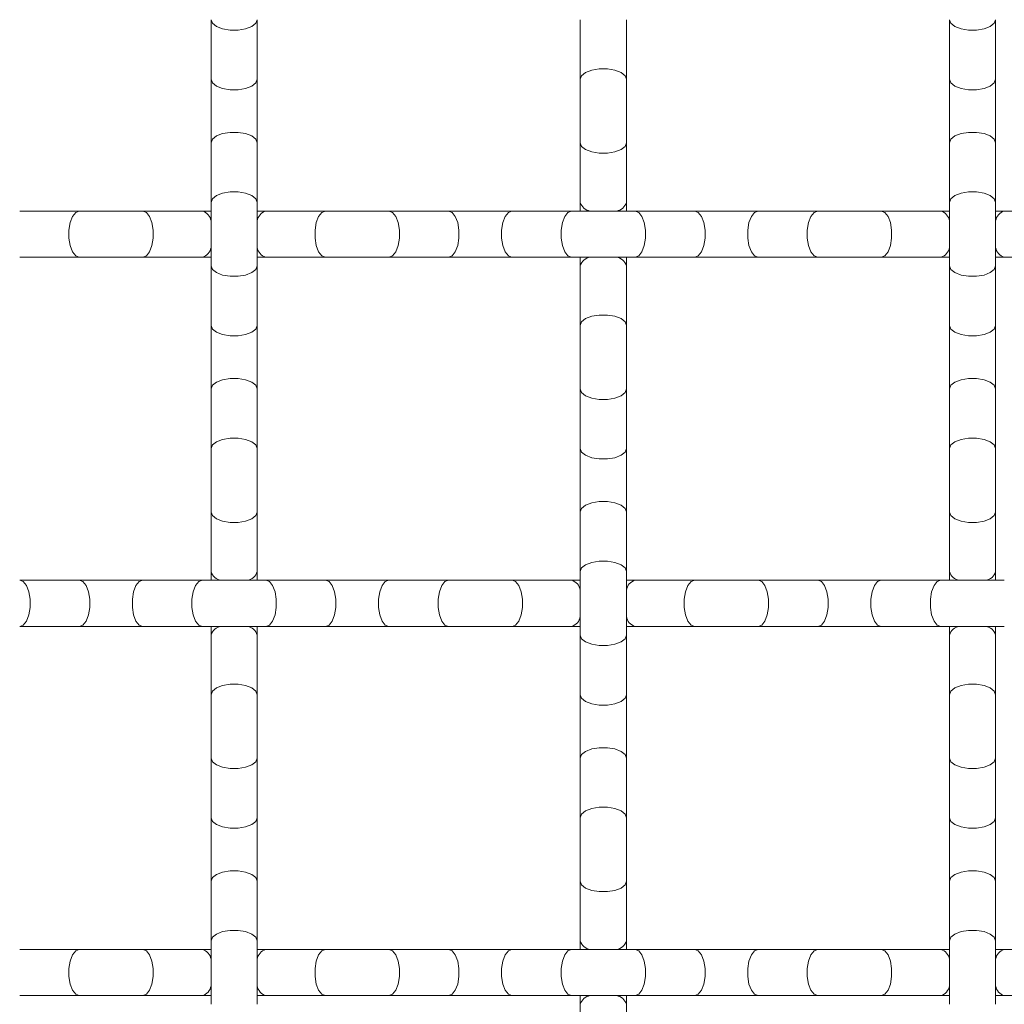
# Model space of a CAD drawing. Units: inches. Extents: x 0.2 to 16.8, y 0.2 to 10.8.
# Drawn here: x 15.3 to 15.6, y 9 to 9.3 of the extents above; entities that cross this region are included whole.
import ezdxf

# ---------------------------------------------------------------- set-up
doc = ezdxf.new("R2010")
doc.units = ezdxf.units.IN
doc.header["$MEASUREMENT"] = 0
doc.linetypes.add('SLD-Solid', pattern=[0])

msp = doc.modelspace()

# ---------------------------------------------------------------- linework, layer by layer
at = {"color": 7, "linetype": 'SLD-Solid', "lineweight": 0}
for p, q in [((15.37299162359617, 9.309891300352154), (15.37299162359617, 9.291957015956266)), ((15.38688051248506, 9.291957015956266), (15.38688051248506, 9.309891300352154)), ((15.48410273470728, 9.309891300370673), (15.48410273470728, 9.291957015974782)), ((15.49799162359617, 9.291957015974782), (15.49799162359617, 9.309891300370673)), ((15.59521384581839, 9.309891300352154), (15.59521384581839, 9.291957015956266)), ((15.60910273470728, 9.291957015956266), (15.60910273470728, 9.309891300352154)), ((15.37299162359617, 9.291957015956266), (15.37299162359617, 9.272854263315118)), ((15.38688051248506, 9.272854263315118), (15.38688051248506, 9.291957015956266)), ((15.48410273470728, 9.291957015974782), (15.48410273470728, 9.272854263317063)), ((15.49799162359617, 9.272854263317063), (15.49799162359617, 9.291957015974782)), ((15.59521384581839, 9.291957015956266), (15.59521384581839, 9.272854263315118)), ((15.60910273470728, 9.272854263315118), (15.60910273470728, 9.291957015956266)), ((15.37299162359617, 9.272854263315118), (15.37299162359617, 9.254919978919228)), ((15.38688051248506, 9.254919978919228), (15.38688051248506, 9.272854263315118)), ((15.48410273470728, 9.272854263315118), (15.48410273470728, 9.254919978919228)), ((15.49799162359617, 9.254919978919228), (15.49799162359617, 9.272854263315118)), ((15.59521384581839, 9.272854263315118), (15.59521384581839, 9.254919978919228)), ((15.60910273470728, 9.254919978919228), (15.60910273470728, 9.272854263315118)), ((15.37299162359617, 9.254919978919228), (15.37299162359617, 9.23581722627808)), ((15.38688051248506, 9.23581722627808), (15.38688051248506, 9.254919978919228)), ((15.48410273470728, 9.254919978919228), (15.48410273470728, 9.252313047320875)), ((15.49799162359617, 9.252313047320875), (15.49799162359617, 9.254919978919228)), ((15.59521384581839, 9.254919978919228), (15.59521384581839, 9.23581722627808)), ((15.60910273470728, 9.23581722627808), (15.60910273470728, 9.254919978919228)), ((15.33334765499782, 9.252313047320875), (15.31541337060193, 9.252313047320875)), ((15.35245040765554, 9.252313047320875), (15.33334765499782, 9.252313047320875)), ((15.37038469205337, 9.252313047320875), (15.35245040765748, 9.252313047320875)), ((15.37299162359617, 9.252313047320875), (15.37038469205337, 9.252313047320875)), ((15.38948744469452, 9.252313047320875), (15.38688051248506, 9.252313047320875)), ((15.40742172909041, 9.252313047320875), (15.38948744469452, 9.252313047320875)), ((15.42652448173156, 9.252313047320875), (15.40742172909041, 9.252313047320875)), ((15.44445876612745, 9.252313047320875), (15.42652448173156, 9.252313047320875)), ((15.4635615187686, 9.252313047320875), (15.44445876612745, 9.252313047320875)), ((15.48149580316448, 9.252313047320875), (15.4635615187686, 9.252313047320875)), ((15.50059855582221, 9.252313047320875), (15.48149580316448, 9.252313047320875)), ((15.51853284022004, 9.252313047320875), (15.50059855582415, 9.252313047320875)), ((15.53763559286119, 9.252313047320875), (15.51853284022004, 9.252313047320875)), ((15.55556987725708, 9.252313047320875), (15.53763559286119, 9.252313047320875)), ((15.57467262989823, 9.252313047320875), (15.55556987725708, 9.252313047320875)), ((15.59260691429411, 9.252313047320875), (15.57467262989823, 9.252313047320875)), ((15.59521384581839, 9.252313047320875), (15.59260691429411, 9.252313047320875)), ((15.61170966693526, 9.252313047320875), (15.60910273470728, 9.252313047320875)), ((15.62964395133115, 9.252313047320875), (15.61170966693526, 9.252313047320875)), ((15.31541337060193, 9.238424158431988), (15.33334765499782, 9.238424158431988)), ((15.33334765499782, 9.238424158431988), (15.35245040765554, 9.238424158431988)), ((15.35245040765748, 9.238424158431988), (15.37038469205337, 9.238424158431988)), ((15.37038469205337, 9.238424158431988), (15.37299162359617, 9.238424158431988)), ((15.37299162359617, 9.23581722627808), (15.37299162359617, 9.217882941882191)), ((15.38688051248506, 9.238424158431988), (15.38948744469452, 9.238424158431988)), ((15.38688051248506, 9.217882941882191), (15.38688051248506, 9.23581722627808)), ((15.38948744469452, 9.238424158431988), (15.40742172909041, 9.238424158431988)), ((15.40742172909041, 9.238424158431988), (15.42652448173156, 9.238424158431988)), ((15.42652448173156, 9.238424158431988), (15.44445876612745, 9.238424158431988)), ((15.44445876612745, 9.238424158431988), (15.4635615187686, 9.238424158431988)), ((15.4635615187686, 9.238424158431988), (15.48149580316448, 9.238424158431988)), ((15.48149580316448, 9.238424158431988), (15.50059855582221, 9.238424158431988)), ((15.48410273470728, 9.238424158431988), (15.48410273470728, 9.23581722627808)), ((15.48410273470728, 9.23581722627808), (15.48410273470728, 9.217882941882191)), ((15.49799162359617, 9.23581722627808), (15.49799162359617, 9.238424158431988)), ((15.49799162359617, 9.217882941882191), (15.49799162359617, 9.23581722627808)), ((15.50059855582415, 9.238424158431988), (15.51853284022004, 9.238424158431988)), ((15.51853284022004, 9.238424158431988), (15.53763559286119, 9.238424158431988)), ((15.53763559286119, 9.238424158431988), (15.55556987725708, 9.238424158431988)), ((15.55556987725708, 9.238424158431988), (15.57467262989823, 9.238424158431988)), ((15.57467262989823, 9.238424158431988), (15.59260691429411, 9.238424158431988)), ((15.59260691429411, 9.238424158431988), (15.59521384581839, 9.238424158431988)), ((15.59521384581839, 9.23581722627808), (15.59521384581839, 9.217882941882191)), ((15.60910273470728, 9.238424158431988), (15.61170966693526, 9.238424158431988)), ((15.60910273470728, 9.217882941882191), (15.60910273470728, 9.23581722627808)), ((15.61170966693526, 9.238424158431988), (15.62964395133115, 9.238424158431988)), ((15.37299162359617, 9.217882941882191), (15.37299162359617, 9.198780189241043)), ((15.38688051248506, 9.198780189241043), (15.38688051248506, 9.217882941882191)), ((15.48410273470728, 9.217882941882191), (15.48410273470728, 9.198780189241043)), ((15.49799162359617, 9.198780189241043), (15.49799162359617, 9.217882941882191)), ((15.59521384581839, 9.217882941882191), (15.59521384581839, 9.198780189241043)), ((15.60910273470728, 9.198780189241043), (15.60910273470728, 9.217882941882191)), ((15.37299162359617, 9.198780189241043), (15.37299162359617, 9.180845904845153)), ((15.38688051248506, 9.180845904845153), (15.38688051248506, 9.198780189241043)), ((15.48410273470728, 9.198780189241043), (15.48410273470728, 9.180845904845155)), ((15.49799162359617, 9.180845904845155), (15.49799162359617, 9.198780189241043)), ((15.59521384581839, 9.198780189241043), (15.59521384581839, 9.180845904845153)), ((15.60910273470728, 9.180845904845153), (15.60910273470728, 9.198780189241043)), ((15.37299162359617, 9.180845904845153), (15.37299162359617, 9.161743152187434)), ((15.38688051248506, 9.161743152187434), (15.38688051248506, 9.180845904845153)), ((15.48410273470728, 9.180845904845155), (15.48410273470728, 9.161743152204005)), ((15.49799162359617, 9.161743152204005), (15.49799162359617, 9.180845904845155)), ((15.59521384581839, 9.180845904845153), (15.59521384581839, 9.161743152187434)), ((15.60910273470728, 9.161743152187434), (15.60910273470728, 9.180845904845153)), ((15.37299162359617, 9.161743152185487), (15.37299162359617, 9.143808867789598)), ((15.38688051248506, 9.143808867789598), (15.38688051248506, 9.161743152185487)), ((15.48410273470728, 9.161743152204005), (15.48410273470728, 9.143808867808117)), ((15.49799162359617, 9.143808867808117), (15.49799162359617, 9.161743152204005)), ((15.59521384581839, 9.161743152185487), (15.59521384581839, 9.143808867789598)), ((15.60910273470728, 9.143808867789598), (15.60910273470728, 9.161743152185487)), ((15.37299162359617, 9.143808867789598), (15.37299162359617, 9.141201936209766)), ((15.38688051248506, 9.141201936209766), (15.38688051248506, 9.143808867789598)), ((15.48410273470728, 9.143808867808117), (15.48410273470728, 9.124706115150396)), ((15.49799162359617, 9.124706115150396), (15.49799162359617, 9.143808867808117)), ((15.59521384581839, 9.143808867789598), (15.59521384581839, 9.141201936209766)), ((15.60910273470728, 9.141201936209766), (15.60910273470728, 9.143808867789598)), ((15.33334765501634, 9.141201936209766), (15.31541337062045, 9.141201936209766)), ((15.35245040765748, 9.141201936209766), (15.33334765501634, 9.141201936209766)), ((15.37038469205337, 9.141201936209766), (15.35245040765748, 9.141201936209766)), ((15.38948744469452, 9.141201936209766), (15.37038469205337, 9.141201936209766)), ((15.40742172909041, 9.141201936209766), (15.38948744469452, 9.141201936209766)), ((15.42652448173156, 9.141201936209766), (15.40742172909041, 9.141201936209766)), ((15.44445876612745, 9.141201936209766), (15.42652448173156, 9.141201936209766)), ((15.46356151878517, 9.141201936209766), (15.44445876612745, 9.141201936209766)), ((15.481495803183, 9.141201936209766), (15.46356151878711, 9.141201936209766)), ((15.48410273470728, 9.141201936209766), (15.481495803183, 9.141201936209766)), ((15.50059855582415, 9.141201936209766), (15.49799162359617, 9.141201936209766)), ((15.51853284022004, 9.141201936209766), (15.50059855582415, 9.141201936209766)), ((15.53763559286119, 9.141201936209766), (15.51853284022004, 9.141201936209766)), ((15.55556987725708, 9.141201936209766), (15.53763559286119, 9.141201936209766)), ((15.57467262989823, 9.141201936209766), (15.55556987725708, 9.141201936209766)), ((15.59260691429412, 9.141201936209766), (15.57467262989823, 9.141201936209766)), ((15.61170966695184, 9.141201936209766), (15.59260691429412, 9.141201936209766)), ((15.31541337062045, 9.127313047320877), (15.33334765501634, 9.127313047320877)), ((15.33334765501634, 9.127313047320877), (15.35245040765748, 9.127313047320877)), ((15.35245040765748, 9.127313047320877), (15.37038469205337, 9.127313047320877)), ((15.37038469205337, 9.127313047320877), (15.38948744469452, 9.127313047320877)), ((15.37299162359617, 9.127313047320877), (15.37299162359617, 9.12470611514845)), ((15.38688051248506, 9.12470611514845), (15.38688051248506, 9.127313047320877)), ((15.38948744469452, 9.127313047320877), (15.40742172909041, 9.127313047320877)), ((15.40742172909041, 9.127313047320877), (15.42652448173156, 9.127313047320877)), ((15.42652448173156, 9.127313047320877), (15.44445876612745, 9.127313047320877)), ((15.44445876612745, 9.127313047320877), (15.46356151878517, 9.127313047320877)), ((15.46356151878711, 9.127313047320877), (15.481495803183, 9.127313047320877)), ((15.481495803183, 9.127313047320877), (15.48410273470728, 9.127313047320877)), ((15.49799162359617, 9.127313047320877), (15.50059855582415, 9.127313047320877)), ((15.50059855582415, 9.127313047320877), (15.51853284022004, 9.127313047320877)), ((15.51853284022004, 9.127313047320877), (15.53763559286119, 9.127313047320877)), ((15.53763559286119, 9.127313047320877), (15.55556987725708, 9.127313047320877)), ((15.55556987725708, 9.127313047320877), (15.57467262989823, 9.127313047320877)), ((15.57467262989823, 9.127313047320877), (15.59260691429412, 9.127313047320877)), ((15.59260691429412, 9.127313047320877), (15.61170966695184, 9.127313047320877)), ((15.59521384581839, 9.127313047320877), (15.59521384581839, 9.12470611514845)), ((15.60910273470728, 9.12470611514845), (15.60910273470728, 9.127313047320877)), ((15.37299162359617, 9.12470611514845), (15.37299162359617, 9.106771830752562)), ((15.38688051248506, 9.106771830752562), (15.38688051248506, 9.12470611514845)), ((15.48410273470728, 9.12470611514845), (15.48410273470728, 9.106771830752562)), ((15.49799162359617, 9.106771830752562), (15.49799162359617, 9.12470611514845)), ((15.59521384581839, 9.12470611514845), (15.59521384581839, 9.106771830752562)), ((15.60910273470728, 9.106771830752562), (15.60910273470728, 9.12470611514845)), ((15.37299162359617, 9.106771830752562), (15.37299162359617, 9.087669078111412)), ((15.38688051248506, 9.087669078111412), (15.38688051248506, 9.106771830752562)), ((15.48410273470728, 9.106771830752562), (15.48410273470728, 9.087669078111412)), ((15.49799162359617, 9.087669078111412), (15.49799162359617, 9.106771830752562)), ((15.59521384581839, 9.106771830752562), (15.59521384581839, 9.087669078111412)), ((15.60910273470728, 9.087669078111412), (15.60910273470728, 9.106771830752562)), ((15.37299162359617, 9.087669078111412), (15.37299162359617, 9.069734793715524)), ((15.38688051248506, 9.069734793715524), (15.38688051248506, 9.087669078111412)), ((15.48410273470728, 9.087669078111412), (15.48410273470728, 9.069734793715524)), ((15.49799162359617, 9.069734793715524), (15.49799162359617, 9.087669078111412)), ((15.59521384581839, 9.087669078111412), (15.59521384581839, 9.069734793715524)), ((15.60910273470728, 9.069734793715524), (15.60910273470728, 9.087669078111412)), ((15.37299162359617, 9.069734793715524), (15.37299162359617, 9.050632041074376)), ((15.38688051248506, 9.050632041074376), (15.38688051248506, 9.069734793715524)), ((15.48410273470728, 9.069734793715524), (15.48410273470728, 9.050632041074376)), ((15.49799162359617, 9.050632041074376), (15.49799162359617, 9.069734793715524)), ((15.59521384581839, 9.069734793715524), (15.59521384581839, 9.050632041074376)), ((15.60910273470728, 9.050632041074376), (15.60910273470728, 9.069734793715524)), ((15.37299162359617, 9.050632041074376), (15.37299162359617, 9.032697756678488)), ((15.38688051248506, 9.032697756678488), (15.38688051248506, 9.050632041074376)), ((15.48410273470728, 9.050632041074376), (15.48410273470728, 9.032697756678488)), ((15.49799162359617, 9.032697756678488), (15.49799162359617, 9.050632041074376)), ((15.59521384581839, 9.050632041074376), (15.59521384581839, 9.032697756678488)), ((15.60910273470728, 9.032697756678488), (15.60910273470728, 9.050632041074376)), ((15.37299162359617, 9.032697756678488), (15.37299162359617, 9.013595004020766)), ((15.38688051248506, 9.013595004020766), (15.38688051248506, 9.032697756678488)), ((15.48410273470728, 9.032697756678488), (15.48410273470728, 9.030090825098654)), ((15.49799162359617, 9.030090825098654), (15.49799162359617, 9.032697756678488)), ((15.59521384581839, 9.032697756678488), (15.59521384581839, 9.013595004020766)), ((15.60910273470728, 9.013595004020766), (15.60910273470728, 9.032697756678488)), ((15.33334765499782, 9.030090825098654), (15.31541337060193, 9.030090825098654)), ((15.35245040765554, 9.030090825098654), (15.33334765499782, 9.030090825098654)), ((15.37038469205337, 9.030090825098654), (15.35245040765748, 9.030090825098654)), ((15.37299162359617, 9.030090825098654), (15.37038469205337, 9.030090825098654)), ((15.38948744469452, 9.030090825098654), (15.38688051248506, 9.030090825098654)), ((15.40742172909041, 9.030090825098654), (15.38948744469452, 9.030090825098654)), ((15.42652448173156, 9.030090825098654), (15.40742172909041, 9.030090825098654)), ((15.44445876612745, 9.030090825098654), (15.42652448173156, 9.030090825098654)), ((15.4635615187686, 9.030090825098654), (15.44445876612745, 9.030090825098654)), ((15.48149580316448, 9.030090825098654), (15.4635615187686, 9.030090825098654)), ((15.50059855582221, 9.030090825098654), (15.48149580316448, 9.030090825098654)), ((15.51853284022004, 9.030090825098654), (15.50059855582415, 9.030090825098654)), ((15.53763559286119, 9.030090825098654), (15.51853284022004, 9.030090825098654)), ((15.55556987725708, 9.030090825098654), (15.53763559286119, 9.030090825098654)), ((15.57467262989823, 9.030090825098654), (15.55556987725708, 9.030090825098654)), ((15.59260691429411, 9.030090825098654), (15.57467262989823, 9.030090825098654)), ((15.59521384581839, 9.030090825098654), (15.59260691429411, 9.030090825098654)), ((15.61170966693526, 9.030090825098654), (15.60910273470728, 9.030090825098654)), ((15.62964395133115, 9.030090825098654), (15.61170966693526, 9.030090825098654)), ((15.31541337060193, 9.016201936209765), (15.33334765499782, 9.016201936209765)), ((15.33334765499782, 9.016201936209765), (15.35245040765554, 9.016201936209765)), ((15.35245040765748, 9.016201936209765), (15.37038469205337, 9.016201936209765)), ((15.37038469205337, 9.016201936209765), (15.37299162359617, 9.016201936209765)), ((15.38688051248506, 9.016201936209765), (15.38948744469452, 9.016201936209765)), ((15.38948744469452, 9.016201936209765), (15.40742172909041, 9.016201936209765)), ((15.40742172909041, 9.016201936209765), (15.42652448173156, 9.016201936209765)), ((15.42652448173156, 9.016201936209765), (15.44445876612745, 9.016201936209765)), ((15.44445876612745, 9.016201936209765), (15.4635615187686, 9.016201936209765)), ((15.4635615187686, 9.016201936209765), (15.48149580316448, 9.016201936209765)), ((15.48149580316448, 9.016201936209765), (15.50059855582221, 9.016201936209765)), ((15.48410273470728, 9.016201936209765), (15.48410273470728, 9.01359500403734)), ((15.48410273470728, 9.01359500403734), (15.48410273470728, 8.99566071964145)), ((15.49799162359617, 9.01359500403734), (15.49799162359617, 9.016201936209765)), ((15.49799162359617, 8.99566071964145), (15.49799162359617, 9.01359500403734)), ((15.50059855582415, 9.016201936209765), (15.51853284022004, 9.016201936209765)), ((15.51853284022004, 9.016201936209765), (15.53763559286119, 9.016201936209765)), ((15.53763559286119, 9.016201936209765), (15.55556987725708, 9.016201936209765)), ((15.55556987725708, 9.016201936209765), (15.57467262989823, 9.016201936209765)), ((15.57467262989823, 9.016201936209765), (15.59260691429411, 9.016201936209765)), ((15.59260691429411, 9.016201936209765), (15.59521384581839, 9.016201936209765)), ((15.60910273470728, 9.016201936209765), (15.61170966693526, 9.016201936209765)), ((15.61170966693526, 9.016201936209765), (15.62964395133115, 9.016201936209765))]:
    msp.add_line(p, q, dxfattribs=at)
at = {"color": 7, "linetype": 'SLD-Solid', "lineweight": 0, "flags": 128}
for points in [[(15.37299162359617, 9.309891300352154), (15.37341042484071, 9.308802379319447), (15.3746163149634, 9.307844798234047), (15.37646384581839, 9.307134055507246), (15.37873017791793, 9.306755877201342), (15.3811419581633, 9.306755877201342), (15.38340829026284, 9.307134055507246), (15.38525582111783, 9.307844798234047), (15.38646171124052, 9.308802379319447), (15.38688051248506, 9.309891300352154), (15.38688051248506, 9.309891300352154)], [(15.59521384581839, 9.309891300352154), (15.59563264706293, 9.308802379319447), (15.59683853718562, 9.307844798234047), (15.59868606804061, 9.307134055507246), (15.60095240014015, 9.306755877201342), (15.60336418038552, 9.306755877201342), (15.60563051248506, 9.307134055507246), (15.60747804334005, 9.307844798234047), (15.60868393346274, 9.308802379319447), (15.60910273470728, 9.309891300352154), (15.60910273470728, 9.309891300352154)], [(15.48410273470728, 9.291957015974782), (15.48452153595182, 9.29304593700749), (15.48572742607451, 9.29400351809289), (15.4875749569295, 9.29471426081969), (15.48984128902904, 9.295092439125597), (15.49225306927441, 9.295092439125597), (15.49451940137395, 9.29471426081969), (15.49636693222894, 9.29400351809289), (15.49757282235163, 9.29304593700749), (15.49799162359617, 9.291957015974782), (15.49799162359617, 9.291957015974782)], [(15.37299162359617, 9.291957015956266), (15.37341042484071, 9.290868094923558), (15.3746163149634, 9.289910513838159), (15.37646384581839, 9.289199771111358), (15.37873017791793, 9.288821592805451), (15.3811419581633, 9.288821592805451), (15.38340829026284, 9.289199771111358), (15.38525582111783, 9.289910513838159), (15.38646171124052, 9.290868094923558), (15.38688051248506, 9.291957015956266), (15.38688051248506, 9.291957015956266)], [(15.59521384581839, 9.291957015956266), (15.59563264706293, 9.290868094923558), (15.59683853718562, 9.289910513838159), (15.59868606804061, 9.289199771111358), (15.60095240014015, 9.288821592805451), (15.60336418038552, 9.288821592805451), (15.60563051248506, 9.289199771111358), (15.60747804334005, 9.289910513838159), (15.60868393346274, 9.290868094923558), (15.60910273470728, 9.291957015956266), (15.60910273470728, 9.291957015956266)], [(15.37299162359617, 9.272854263315118), (15.37341042484071, 9.273943184347823), (15.3746163149634, 9.274900765433223), (15.37646384581839, 9.275611508160024), (15.37873017791793, 9.275989686465929), (15.3811419581633, 9.275989686465929), (15.38340829026284, 9.275611508160024), (15.38525582111783, 9.274900765433223), (15.38646171124052, 9.273943184347823), (15.38688051248506, 9.272854263315118), (15.38688051248506, 9.272854263315118)], [(15.59521384581839, 9.272854263315118), (15.59563264706293, 9.273943184347823), (15.59683853718562, 9.274900765433223), (15.59868606804061, 9.275611508160024), (15.60095240014015, 9.275989686465929), (15.60336418038552, 9.275989686465929), (15.60563051248506, 9.275611508160024), (15.60747804334005, 9.274900765433223), (15.60868393346274, 9.273943184347823), (15.60910273470728, 9.272854263315118), (15.60910273470728, 9.272854263315118)], [(15.48410273470728, 9.272854263315118), (15.48452153595182, 9.27176534228241), (15.48572742607451, 9.27080776119701), (15.4875749569295, 9.270097018470208), (15.48984128902904, 9.269718840164304), (15.49225306927441, 9.269718840164304), (15.49451940137395, 9.270097018470208), (15.49636693222894, 9.27080776119701), (15.49757282235163, 9.27176534228241), (15.49799162359617, 9.272854263315118), (15.49799162359617, 9.272854263315118)], [(15.37299162359617, 9.254919978919228), (15.37341042484071, 9.256008899951935), (15.3746163149634, 9.256966481037335), (15.37646384581839, 9.257677223764135), (15.37873017791793, 9.25805540207004), (15.3811419581633, 9.25805540207004), (15.38340829026284, 9.257677223764135), (15.38525582111783, 9.256966481037335), (15.38646171124052, 9.256008899951935), (15.38688051248506, 9.254919978919228), (15.38688051248506, 9.254919978919228)], [(15.59521384581839, 9.254919978919228), (15.59563264706293, 9.256008899951935), (15.59683853718562, 9.256966481037335), (15.59868606804061, 9.257677223764135), (15.60095240014015, 9.25805540207004), (15.60336418038552, 9.25805540207004), (15.60563051248506, 9.257677223764135), (15.60747804334005, 9.256966481037335), (15.60868393346274, 9.256008899951935), (15.60910273470728, 9.254919978919228), (15.60910273470728, 9.254919978919228)], [(15.33334765499782, 9.238424158431988), (15.33225873396511, 9.23884295967653), (15.33130115287971, 9.240048849799216), (15.33059041015291, 9.24189638065421), (15.33021223184701, 9.244162712753745), (15.33021223184701, 9.246574492999118), (15.33059041015291, 9.248840825098654), (15.33130115287971, 9.250688355953647), (15.33225873396511, 9.251894246076333), (15.33334765499782, 9.252313047320875), (15.33334765499782, 9.252313047320875)], [(15.35245040765748, 9.238424158431988), (15.35353932869019, 9.23884295967653), (15.35449690977559, 9.240048849799216), (15.35520765250239, 9.24189638065421), (15.3555858308083, 9.244162712753745), (15.3555858308083, 9.246574492999118), (15.35520765250239, 9.248840825098654), (15.35449690977559, 9.250688355953647), (15.35353932869019, 9.251894246076333), (15.35245040765748, 9.252313047320875), (15.35245040765748, 9.252313047320875)], [(15.40742172909041, 9.238424158431988), (15.4063328080577, 9.23884295967653), (15.4053752269723, 9.240048849799216), (15.4046644842455, 9.24189638065421), (15.4042863059396, 9.244162712753745), (15.4042863059396, 9.246574492999118), (15.4046644842455, 9.248840825098654), (15.4053752269723, 9.250688355953647), (15.4063328080577, 9.251894246076333), (15.40742172909041, 9.252313047320875), (15.40742172909041, 9.252313047320875)], [(15.42652448173156, 9.238424158431988), (15.42761340276427, 9.23884295967653), (15.42857098384967, 9.240048849799216), (15.42928172657647, 9.24189638065421), (15.42965990488237, 9.244162712753745), (15.42965990488237, 9.246574492999118), (15.42928172657647, 9.248840825098654), (15.42857098384967, 9.250688355953647), (15.42761340276427, 9.251894246076333), (15.42652448173156, 9.252313047320875), (15.42652448173156, 9.252313047320875)], [(15.44445876612745, 9.238424158431988), (15.44554768716015, 9.23884295967653), (15.44650526824555, 9.240048849799216), (15.44721601097235, 9.24189638065421), (15.44759418927826, 9.244162712753745), (15.44759418927826, 9.246574492999118), (15.44721601097235, 9.248840825098654), (15.44650526824555, 9.250688355953647), (15.44554768716015, 9.251894246076333), (15.44445876612745, 9.252313047320875), (15.44445876612745, 9.252313047320875)], [(15.4635615187686, 9.238424158431988), (15.46247259773589, 9.23884295967653), (15.46151501665049, 9.240048849799216), (15.46080427392369, 9.24189638065421), (15.46042609561778, 9.244162712753745), (15.46042609561778, 9.246574492999118), (15.46080427392369, 9.248840825098654), (15.46151501665049, 9.250688355953647), (15.46247259773589, 9.251894246076333), (15.4635615187686, 9.252313047320875), (15.4635615187686, 9.252313047320875)], [(15.48149580316448, 9.238424158431988), (15.48040688213178, 9.23884295967653), (15.47944930104638, 9.240048849799216), (15.47873855831958, 9.24189638065421), (15.47836038001367, 9.244162712753745), (15.47836038001367, 9.246574492999118), (15.47873855831958, 9.248840825098654), (15.47944930104638, 9.250688355953647), (15.48040688213178, 9.251894246076333), (15.48149580316448, 9.252313047320875), (15.48149580316448, 9.252313047320875)], [(15.50059855582415, 9.238424158431988), (15.50168747685686, 9.23884295967653), (15.50264505794226, 9.240048849799216), (15.50335580066906, 9.24189638065421), (15.50373397897496, 9.244162712753745), (15.50373397897496, 9.246574492999118), (15.50335580066906, 9.248840825098654), (15.50264505794226, 9.250688355953647), (15.50168747685686, 9.251894246076333), (15.50059855582415, 9.252313047320875), (15.50059855582415, 9.252313047320875)], [(15.51853284022004, 9.238424158431988), (15.51962176125275, 9.23884295967653), (15.52057934233815, 9.240048849799216), (15.52129008506495, 9.24189638065421), (15.52166826337085, 9.244162712753745), (15.52166826337085, 9.246574492999118), (15.52129008506495, 9.248840825098654), (15.52057934233815, 9.250688355953647), (15.51962176125275, 9.251894246076333), (15.51853284022004, 9.252313047320875), (15.51853284022004, 9.252313047320875)], [(15.53763559286119, 9.238424158431988), (15.53654667182848, 9.23884295967653), (15.53558909074308, 9.240048849799216), (15.53487834801628, 9.24189638065421), (15.53450016971038, 9.244162712753745), (15.53450016971038, 9.246574492999118), (15.53487834801628, 9.248840825098654), (15.53558909074308, 9.250688355953647), (15.53654667182848, 9.251894246076333), (15.53763559286119, 9.252313047320875), (15.53763559286119, 9.252313047320875)], [(15.55556987725708, 9.238424158431988), (15.55448095622437, 9.23884295967653), (15.55352337513897, 9.240048849799216), (15.55281263241217, 9.24189638065421), (15.55243445410627, 9.244162712753745), (15.55243445410627, 9.246574492999118), (15.55281263241217, 9.248840825098654), (15.55352337513897, 9.250688355953647), (15.55448095622437, 9.251894246076333), (15.55556987725708, 9.252313047320875), (15.55556987725708, 9.252313047320875)], [(15.57467262989823, 9.238424158431988), (15.57576155093093, 9.23884295967653), (15.57671913201633, 9.240048849799216), (15.57742987474313, 9.24189638065421), (15.57780805304904, 9.244162712753745), (15.57780805304904, 9.246574492999118), (15.57742987474313, 9.248840825098654), (15.57671913201633, 9.250688355953647), (15.57576155093093, 9.251894246076333), (15.57467262989823, 9.252313047320875), (15.57467262989823, 9.252313047320875)], [(15.37299162359617, 9.23581722627808), (15.37341042484071, 9.234728305245374), (15.3746163149634, 9.233770724159974), (15.37646384581839, 9.233059981433174), (15.37873017791793, 9.232681803127267), (15.3811419581633, 9.232681803127267), (15.38340829026284, 9.233059981433174), (15.38525582111783, 9.233770724159974), (15.38646171124052, 9.234728305245374), (15.38688051248506, 9.23581722627808), (15.38688051248506, 9.23581722627808)], [(15.59521384581839, 9.23581722627808), (15.59563264706293, 9.234728305245374), (15.59683853718562, 9.233770724159974), (15.59868606804061, 9.233059981433174), (15.60095240014015, 9.232681803127267), (15.60336418038552, 9.232681803127267), (15.60563051248506, 9.233059981433174), (15.60747804334005, 9.233770724159974), (15.60868393346274, 9.234728305245374), (15.60910273470728, 9.23581722627808), (15.60910273470728, 9.23581722627808)], [(15.48410273470728, 9.217882941882191), (15.48452153595182, 9.218971862914898), (15.48572742607451, 9.219929444000298), (15.4875749569295, 9.220640186727099), (15.48984128902904, 9.221018365033004), (15.49225306927441, 9.221018365033004), (15.49451940137395, 9.220640186727099), (15.49636693222894, 9.219929444000298), (15.49757282235163, 9.218971862914898), (15.49799162359617, 9.217882941882191), (15.49799162359617, 9.217882941882191)], [(15.37299162359617, 9.217882941882191), (15.37341042484071, 9.216794020849484), (15.3746163149634, 9.215836439764086), (15.37646384581839, 9.215125697037283), (15.37873017791793, 9.214747518731379), (15.3811419581633, 9.214747518731379), (15.38340829026284, 9.215125697037283), (15.38525582111783, 9.215836439764086), (15.38646171124052, 9.216794020849484), (15.38688051248506, 9.217882941882191), (15.38688051248506, 9.217882941882191)], [(15.59521384581839, 9.217882941882191), (15.59563264706293, 9.216794020849484), (15.59683853718562, 9.215836439764086), (15.59868606804061, 9.215125697037283), (15.60095240014015, 9.214747518731379), (15.60336418038552, 9.214747518731379), (15.60563051248506, 9.215125697037283), (15.60747804334005, 9.215836439764086), (15.60868393346274, 9.216794020849484), (15.60910273470728, 9.217882941882191), (15.60910273470728, 9.217882941882191)], [(15.37299162359617, 9.198780189241043), (15.37341042484071, 9.199869110273749), (15.3746163149634, 9.200826691359149), (15.37646384581839, 9.20153743408595), (15.37873017791793, 9.201915612391854), (15.3811419581633, 9.201915612391854), (15.38340829026284, 9.20153743408595), (15.38525582111783, 9.200826691359149), (15.38646171124052, 9.199869110273749), (15.38688051248506, 9.198780189241043), (15.38688051248506, 9.198780189241043)], [(15.59521384581839, 9.198780189241043), (15.59563264706293, 9.199869110273749), (15.59683853718562, 9.200826691359149), (15.59868606804061, 9.20153743408595), (15.60095240014015, 9.201915612391854), (15.60336418038552, 9.201915612391854), (15.60563051248506, 9.20153743408595), (15.60747804334005, 9.200826691359149), (15.60868393346274, 9.199869110273749), (15.60910273470728, 9.198780189241043), (15.60910273470728, 9.198780189241043)], [(15.48410273470728, 9.198780189241043), (15.48452153595182, 9.197691268208336), (15.48572742607451, 9.196733687122938), (15.4875749569295, 9.196022944396136), (15.48984128902904, 9.195644766090231), (15.49225306927441, 9.195644766090231), (15.49451940137395, 9.196022944396136), (15.49636693222894, 9.196733687122938), (15.49757282235163, 9.197691268208336), (15.49799162359617, 9.198780189241043), (15.49799162359617, 9.198780189241043)], [(15.37299162359617, 9.180845904845153), (15.37341042484071, 9.18193482587786), (15.3746163149634, 9.182892406963258), (15.37646384581839, 9.183603149690061), (15.37873017791793, 9.183981327995966), (15.3811419581633, 9.183981327995966), (15.38340829026284, 9.183603149690061), (15.38525582111783, 9.182892406963258), (15.38646171124052, 9.18193482587786), (15.38688051248506, 9.180845904845153), (15.38688051248506, 9.180845904845153)], [(15.59521384581839, 9.180845904845153), (15.59563264706293, 9.18193482587786), (15.59683853718562, 9.182892406963258), (15.59868606804061, 9.183603149690061), (15.60095240014015, 9.183981327995966), (15.60336418038552, 9.183981327995966), (15.60563051248506, 9.183603149690061), (15.60747804334005, 9.182892406963258), (15.60868393346274, 9.18193482587786), (15.60910273470728, 9.180845904845153), (15.60910273470728, 9.180845904845153)], [(15.48410273470728, 9.180845904845155), (15.48452153595182, 9.179756983812448), (15.48572742607451, 9.178799402727048), (15.4875749569295, 9.178088660000247), (15.48984128902904, 9.17771048169434), (15.49225306927441, 9.17771048169434), (15.49451940137395, 9.178088660000247), (15.49636693222894, 9.178799402727048), (15.49757282235163, 9.179756983812448), (15.49799162359617, 9.180845904845155), (15.49799162359617, 9.180845904845155)], [(15.48410273470728, 9.161743152204005), (15.48452153595182, 9.162832073236713), (15.48572742607451, 9.163789654322112), (15.4875749569295, 9.164500397048913), (15.48984128902904, 9.164878575354818), (15.49225306927441, 9.164878575354818), (15.49451940137395, 9.164500397048913), (15.49636693222894, 9.163789654322112), (15.49757282235163, 9.162832073236713), (15.49799162359617, 9.161743152204005), (15.49799162359617, 9.161743152204005)], [(15.37299162359617, 9.161743152185487), (15.37341042484071, 9.16065423115278), (15.3746163149634, 9.159696650067382), (15.37646384581839, 9.158985907340579), (15.37873017791793, 9.158607729034674), (15.3811419581633, 9.158607729034674), (15.38340829026284, 9.158985907340579), (15.38525582111783, 9.159696650067382), (15.38646171124052, 9.16065423115278), (15.38688051248506, 9.161743152185487), (15.38688051248506, 9.161743152185487)], [(15.59521384581839, 9.161743152185487), (15.59563264706293, 9.16065423115278), (15.59683853718562, 9.159696650067382), (15.59868606804061, 9.158985907340579), (15.60095240014015, 9.158607729034674), (15.60336418038552, 9.158607729034674), (15.60563051248506, 9.158985907340579), (15.60747804334005, 9.159696650067382), (15.60868393346274, 9.16065423115278), (15.60910273470728, 9.161743152185487), (15.60910273470728, 9.161743152185487)], [(15.48410273470728, 9.143808867808117), (15.48452153595182, 9.144897788840824), (15.48572742607451, 9.145855369926222), (15.4875749569295, 9.146566112653025), (15.48984128902904, 9.14694429095893), (15.49225306927441, 9.14694429095893), (15.49451940137395, 9.146566112653025), (15.49636693222894, 9.145855369926222), (15.49757282235163, 9.144897788840824), (15.49799162359617, 9.143808867808117), (15.49799162359617, 9.143808867808117)], [(15.31541337062045, 9.127313047320877), (15.31650229165315, 9.12773184856542), (15.31745987273855, 9.128937738688105), (15.31817061546536, 9.130785269543098), (15.31854879377126, 9.133051601642634), (15.31854879377126, 9.135463381888007), (15.31817061546536, 9.137729713987543), (15.31745987273855, 9.139577244842537), (15.31650229165315, 9.140783134965224), (15.31541337062045, 9.141201936209766), (15.31541337062045, 9.141201936209766)], [(15.33334765501634, 9.127313047320877), (15.33443657604904, 9.12773184856542), (15.33539415713444, 9.128937738688105), (15.33610489986124, 9.130785269543098), (15.33648307816715, 9.133051601642634), (15.33648307816715, 9.135463381888007), (15.33610489986124, 9.137729713987543), (15.33539415713444, 9.139577244842537), (15.33443657604904, 9.140783134965224), (15.33334765501634, 9.141201936209766), (15.33334765501634, 9.141201936209766)], [(15.35245040765748, 9.127313047320877), (15.35136148662478, 9.12773184856542), (15.35040390553938, 9.128937738688105), (15.34969316281258, 9.130785269543098), (15.34931498450667, 9.133051601642634), (15.34931498450667, 9.135463381888007), (15.34969316281258, 9.137729713987543), (15.35040390553938, 9.139577244842537), (15.35136148662478, 9.140783134965224), (15.35245040765748, 9.141201936209766), (15.35245040765748, 9.141201936209766)], [(15.37038469205337, 9.127313047320877), (15.36929577102067, 9.12773184856542), (15.36833818993527, 9.128937738688105), (15.36762744720847, 9.130785269543098), (15.36724926890256, 9.133051601642634), (15.36724926890256, 9.135463381888007), (15.36762744720847, 9.137729713987543), (15.36833818993527, 9.139577244842537), (15.36929577102067, 9.140783134965224), (15.37038469205337, 9.141201936209766), (15.37038469205337, 9.141201936209766)], [(15.38948744469452, 9.127313047320877), (15.39057636572723, 9.12773184856542), (15.39153394681263, 9.128937738688105), (15.39224468953943, 9.130785269543098), (15.39262286784533, 9.133051601642634), (15.39262286784533, 9.135463381888007), (15.39224468953943, 9.137729713987543), (15.39153394681263, 9.139577244842537), (15.39057636572723, 9.140783134965224), (15.38948744469452, 9.141201936209766), (15.38948744469452, 9.141201936209766)], [(15.40742172909041, 9.127313047320877), (15.40851065012312, 9.12773184856542), (15.40946823120852, 9.128937738688105), (15.41017897393532, 9.130785269543098), (15.41055715224122, 9.133051601642634), (15.41055715224122, 9.135463381888007), (15.41017897393532, 9.137729713987543), (15.40946823120852, 9.139577244842537), (15.40851065012312, 9.140783134965224), (15.40742172909041, 9.141201936209766), (15.40742172909041, 9.141201936209766)], [(15.42652448173156, 9.127313047320877), (15.42543556069885, 9.12773184856542), (15.42447797961345, 9.128937738688105), (15.42376723688665, 9.130785269543098), (15.42338905858075, 9.133051601642634), (15.42338905858075, 9.135463381888007), (15.42376723688665, 9.137729713987543), (15.42447797961345, 9.139577244842537), (15.42543556069885, 9.140783134965224), (15.42652448173156, 9.141201936209766), (15.42652448173156, 9.141201936209766)], [(15.44445876612745, 9.127313047320877), (15.44336984509474, 9.12773184856542), (15.44241226400934, 9.128937738688105), (15.44170152128254, 9.130785269543098), (15.44132334297663, 9.133051601642634), (15.44132334297663, 9.135463381888007), (15.44170152128254, 9.137729713987543), (15.44241226400934, 9.139577244842537), (15.44336984509474, 9.140783134965224), (15.44445876612745, 9.141201936209766), (15.44445876612745, 9.141201936209766)], [(15.46356151878711, 9.127313047320877), (15.46465043981982, 9.12773184856542), (15.46560802090522, 9.128937738688105), (15.46631876363202, 9.130785269543098), (15.46669694193793, 9.133051601642634), (15.46669694193793, 9.135463381888007), (15.46631876363202, 9.137729713987543), (15.46560802090522, 9.139577244842537), (15.46465043981982, 9.140783134965224), (15.46356151878711, 9.141201936209766), (15.46356151878711, 9.141201936209766)], [(15.51853284022004, 9.127313047320877), (15.51744391918733, 9.12773184856542), (15.51648633810193, 9.128937738688105), (15.51577559537513, 9.130785269543098), (15.51539741706923, 9.133051601642634), (15.51539741706923, 9.135463381888007), (15.51577559537513, 9.137729713987543), (15.51648633810193, 9.139577244842537), (15.51744391918733, 9.140783134965224), (15.51853284022004, 9.141201936209766), (15.51853284022004, 9.141201936209766)], [(15.53763559286119, 9.127313047320877), (15.53872451389389, 9.12773184856542), (15.53968209497929, 9.128937738688105), (15.5403928377061, 9.130785269543098), (15.540771016012, 9.133051601642634), (15.540771016012, 9.135463381888007), (15.5403928377061, 9.137729713987543), (15.53968209497929, 9.139577244842537), (15.53872451389389, 9.140783134965224), (15.53763559286119, 9.141201936209766), (15.53763559286119, 9.141201936209766)], [(15.55556987725708, 9.127313047320877), (15.55665879828978, 9.12773184856542), (15.55761637937518, 9.128937738688105), (15.55832712210199, 9.130785269543098), (15.55870530040789, 9.133051601642634), (15.55870530040789, 9.135463381888007), (15.55832712210199, 9.137729713987543), (15.55761637937518, 9.139577244842537), (15.55665879828978, 9.140783134965224), (15.55556987725708, 9.141201936209766), (15.55556987725708, 9.141201936209766)], [(15.57467262989823, 9.127313047320877), (15.57358370886552, 9.12773184856542), (15.57262612778012, 9.128937738688105), (15.57191538505332, 9.130785269543098), (15.57153720674741, 9.133051601642634), (15.57153720674741, 9.135463381888007), (15.57191538505332, 9.137729713987543), (15.57262612778012, 9.139577244842537), (15.57358370886552, 9.140783134965224), (15.57467262989823, 9.141201936209766), (15.57467262989823, 9.141201936209766)], [(15.59260691429412, 9.127313047320877), (15.59151799326141, 9.12773184856542), (15.59056041217601, 9.128937738688105), (15.58984966944921, 9.130785269543098), (15.5894714911433, 9.133051601642634), (15.5894714911433, 9.135463381888007), (15.58984966944921, 9.137729713987543), (15.59056041217601, 9.139577244842537), (15.59151799326141, 9.140783134965224), (15.59260691429412, 9.141201936209766), (15.59260691429412, 9.141201936209766)], [(15.48410273470728, 9.12470611514845), (15.48452153595182, 9.123617194115743), (15.48572742607451, 9.122659613030343), (15.4875749569295, 9.121948870303543), (15.48984128902904, 9.121570691997636), (15.49225306927441, 9.121570691997636), (15.49451940137395, 9.121948870303543), (15.49636693222894, 9.122659613030343), (15.49757282235163, 9.123617194115743), (15.49799162359617, 9.12470611514845), (15.49799162359617, 9.12470611514845)], [(15.37299162359617, 9.106771830752562), (15.37341042484071, 9.10786075178527), (15.3746163149634, 9.108818332870667), (15.37646384581839, 9.109529075597468), (15.37873017791793, 9.109907253903375), (15.3811419581633, 9.109907253903375), (15.38340829026284, 9.109529075597468), (15.38525582111783, 9.108818332870667), (15.38646171124052, 9.10786075178527), (15.38688051248506, 9.106771830752562), (15.38688051248506, 9.106771830752562)], [(15.59521384581839, 9.106771830752562), (15.59563264706293, 9.10786075178527), (15.59683853718562, 9.108818332870667), (15.59868606804061, 9.109529075597468), (15.60095240014015, 9.109907253903375), (15.60336418038552, 9.109907253903375), (15.60563051248506, 9.109529075597468), (15.60747804334005, 9.108818332870667), (15.60868393346274, 9.10786075178527), (15.60910273470728, 9.106771830752562), (15.60910273470728, 9.106771830752562)], [(15.48410273470728, 9.106771830752562), (15.48452153595182, 9.105682909719855), (15.48572742607451, 9.104725328634455), (15.4875749569295, 9.104014585907654), (15.48984128902904, 9.103636407601748), (15.49225306927441, 9.103636407601748), (15.49451940137395, 9.104014585907654), (15.49636693222894, 9.104725328634455), (15.49757282235163, 9.105682909719855), (15.49799162359617, 9.106771830752562), (15.49799162359617, 9.106771830752562)], [(15.48410273470728, 9.087669078111412), (15.48452153595182, 9.08875799914412), (15.48572742607451, 9.08971558022952), (15.4875749569295, 9.09042632295632), (15.48984128902904, 9.090804501262227), (15.49225306927441, 9.090804501262227), (15.49451940137395, 9.09042632295632), (15.49636693222894, 9.08971558022952), (15.49757282235163, 9.08875799914412), (15.49799162359617, 9.087669078111412), (15.49799162359617, 9.087669078111412)], [(15.37299162359617, 9.087669078111412), (15.37341042484071, 9.086580157078707), (15.3746163149634, 9.085622575993307), (15.37646384581839, 9.084911833266506), (15.37873017791793, 9.0845336549606), (15.3811419581633, 9.0845336549606), (15.38340829026284, 9.084911833266506), (15.38525582111783, 9.085622575993307), (15.38646171124052, 9.086580157078707), (15.38688051248506, 9.087669078111412), (15.38688051248506, 9.087669078111412)], [(15.59521384581839, 9.087669078111412), (15.59563264706293, 9.086580157078707), (15.59683853718562, 9.085622575993307), (15.59868606804061, 9.084911833266506), (15.60095240014015, 9.0845336549606), (15.60336418038552, 9.0845336549606), (15.60563051248506, 9.084911833266506), (15.60747804334005, 9.085622575993307), (15.60868393346274, 9.086580157078707), (15.60910273470728, 9.087669078111412), (15.60910273470728, 9.087669078111412)], [(15.48410273470728, 9.069734793715524), (15.48452153595182, 9.070823714748231), (15.48572742607451, 9.071781295833631), (15.4875749569295, 9.072492038560432), (15.48984128902904, 9.072870216866338), (15.49225306927441, 9.072870216866338), (15.49451940137395, 9.072492038560432), (15.49636693222894, 9.071781295833631), (15.49757282235163, 9.070823714748231), (15.49799162359617, 9.069734793715524), (15.49799162359617, 9.069734793715524)], [(15.37299162359617, 9.069734793715524), (15.37341042484071, 9.068645872682817), (15.3746163149634, 9.067688291597419), (15.37646384581839, 9.066977548870616), (15.37873017791793, 9.066599370564711), (15.3811419581633, 9.066599370564711), (15.38340829026284, 9.066977548870616), (15.38525582111783, 9.067688291597419), (15.38646171124052, 9.068645872682817), (15.38688051248506, 9.069734793715524), (15.38688051248506, 9.069734793715524)], [(15.59521384581839, 9.069734793715524), (15.59563264706293, 9.068645872682817), (15.59683853718562, 9.067688291597419), (15.59868606804061, 9.066977548870616), (15.60095240014015, 9.066599370564711), (15.60336418038552, 9.066599370564711), (15.60563051248506, 9.066977548870616), (15.60747804334005, 9.067688291597419), (15.60868393346274, 9.068645872682817), (15.60910273470728, 9.069734793715524), (15.60910273470728, 9.069734793715524)], [(15.37299162359617, 9.050632041074376), (15.37341042484071, 9.051720962107083), (15.3746163149634, 9.052678543192481), (15.37646384581839, 9.053389285919284), (15.37873017791793, 9.053767464225189), (15.3811419581633, 9.053767464225189), (15.38340829026284, 9.053389285919284), (15.38525582111783, 9.052678543192481), (15.38646171124052, 9.051720962107083), (15.38688051248506, 9.050632041074376), (15.38688051248506, 9.050632041074376)], [(15.59521384581839, 9.050632041074376), (15.59563264706293, 9.051720962107083), (15.59683853718562, 9.052678543192481), (15.59868606804061, 9.053389285919284), (15.60095240014015, 9.053767464225189), (15.60336418038552, 9.053767464225189), (15.60563051248506, 9.053389285919284), (15.60747804334005, 9.052678543192481), (15.60868393346274, 9.051720962107083), (15.60910273470728, 9.050632041074376), (15.60910273470728, 9.050632041074376)], [(15.48410273470728, 9.050632041074376), (15.48452153595182, 9.049543120041669), (15.48572742607451, 9.048585538956269), (15.4875749569295, 9.047874796229468), (15.48984128902904, 9.047496617923564), (15.49225306927441, 9.047496617923564), (15.49451940137395, 9.047874796229468), (15.49636693222894, 9.048585538956269), (15.49757282235163, 9.049543120041669), (15.49799162359617, 9.050632041074376), (15.49799162359617, 9.050632041074376)], [(15.37299162359617, 9.032697756678488), (15.37341042484071, 9.033786677711195), (15.3746163149634, 9.034744258796593), (15.37646384581839, 9.035455001523394), (15.37873017791793, 9.0358331798293), (15.3811419581633, 9.0358331798293), (15.38340829026284, 9.035455001523394), (15.38525582111783, 9.034744258796593), (15.38646171124052, 9.033786677711195), (15.38688051248506, 9.032697756678488), (15.38688051248506, 9.032697756678488)], [(15.59521384581839, 9.032697756678488), (15.59563264706293, 9.033786677711195), (15.59683853718562, 9.034744258796593), (15.59868606804061, 9.035455001523394), (15.60095240014015, 9.0358331798293), (15.60336418038552, 9.0358331798293), (15.60563051248506, 9.035455001523394), (15.60747804334005, 9.034744258796593), (15.60868393346274, 9.033786677711195), (15.60910273470728, 9.032697756678488), (15.60910273470728, 9.032697756678488)], [(15.33334765499782, 9.016201936209765), (15.33225873396511, 9.016620737454307), (15.33130115287971, 9.017826627576994), (15.33059041015291, 9.019674158431988), (15.33021223184701, 9.021940490531524), (15.33021223184701, 9.024352270776896), (15.33059041015291, 9.026618602876432), (15.33130115287971, 9.028466133731424), (15.33225873396511, 9.029672023854111), (15.33334765499782, 9.030090825098654), (15.33334765499782, 9.030090825098654)], [(15.35245040765748, 9.016201936209765), (15.35353932869019, 9.016620737454307), (15.35449690977559, 9.017826627576994), (15.35520765250239, 9.019674158431988), (15.3555858308083, 9.021940490531524), (15.3555858308083, 9.024352270776896), (15.35520765250239, 9.026618602876432), (15.35449690977559, 9.028466133731424), (15.35353932869019, 9.029672023854111), (15.35245040765748, 9.030090825098654), (15.35245040765748, 9.030090825098654)], [(15.40742172909041, 9.016201936209765), (15.4063328080577, 9.016620737454307), (15.4053752269723, 9.017826627576994), (15.4046644842455, 9.019674158431988), (15.4042863059396, 9.021940490531524), (15.4042863059396, 9.024352270776896), (15.4046644842455, 9.026618602876432), (15.4053752269723, 9.028466133731424), (15.4063328080577, 9.029672023854111), (15.40742172909041, 9.030090825098654), (15.40742172909041, 9.030090825098654)], [(15.42652448173156, 9.016201936209765), (15.42761340276427, 9.016620737454307), (15.42857098384967, 9.017826627576994), (15.42928172657647, 9.019674158431988), (15.42965990488237, 9.021940490531524), (15.42965990488237, 9.024352270776896), (15.42928172657647, 9.026618602876432), (15.42857098384967, 9.028466133731424), (15.42761340276427, 9.029672023854111), (15.42652448173156, 9.030090825098654), (15.42652448173156, 9.030090825098654)], [(15.44445876612745, 9.016201936209765), (15.44554768716015, 9.016620737454307), (15.44650526824555, 9.017826627576994), (15.44721601097235, 9.019674158431988), (15.44759418927826, 9.021940490531524), (15.44759418927826, 9.024352270776896), (15.44721601097235, 9.026618602876432), (15.44650526824555, 9.028466133731424), (15.44554768716015, 9.029672023854111), (15.44445876612745, 9.030090825098654), (15.44445876612745, 9.030090825098654)], [(15.4635615187686, 9.016201936209765), (15.46247259773589, 9.016620737454307), (15.46151501665049, 9.017826627576994), (15.46080427392369, 9.019674158431988), (15.46042609561778, 9.021940490531524), (15.46042609561778, 9.024352270776896), (15.46080427392369, 9.026618602876432), (15.46151501665049, 9.028466133731424), (15.46247259773589, 9.029672023854111), (15.4635615187686, 9.030090825098654), (15.4635615187686, 9.030090825098654)], [(15.48149580316448, 9.016201936209765), (15.48040688213178, 9.016620737454307), (15.47944930104638, 9.017826627576994), (15.47873855831958, 9.019674158431988), (15.47836038001367, 9.021940490531524), (15.47836038001367, 9.024352270776896), (15.47873855831958, 9.026618602876432), (15.47944930104638, 9.028466133731424), (15.48040688213178, 9.029672023854111), (15.48149580316448, 9.030090825098654), (15.48149580316448, 9.030090825098654)], [(15.50059855582415, 9.016201936209765), (15.50168747685686, 9.016620737454307), (15.50264505794226, 9.017826627576994), (15.50335580066906, 9.019674158431988), (15.50373397897496, 9.021940490531524), (15.50373397897496, 9.024352270776896), (15.50335580066906, 9.026618602876432), (15.50264505794226, 9.028466133731424), (15.50168747685686, 9.029672023854111), (15.50059855582415, 9.030090825098654), (15.50059855582415, 9.030090825098654)], [(15.51853284022004, 9.016201936209765), (15.51962176125275, 9.016620737454307), (15.52057934233815, 9.017826627576994), (15.52129008506495, 9.019674158431988), (15.52166826337085, 9.021940490531524), (15.52166826337085, 9.024352270776896), (15.52129008506495, 9.026618602876432), (15.52057934233815, 9.028466133731424), (15.51962176125275, 9.029672023854111), (15.51853284022004, 9.030090825098654), (15.51853284022004, 9.030090825098654)], [(15.53763559286119, 9.016201936209765), (15.53654667182848, 9.016620737454307), (15.53558909074308, 9.017826627576994), (15.53487834801628, 9.019674158431988), (15.53450016971038, 9.021940490531524), (15.53450016971038, 9.024352270776896), (15.53487834801628, 9.026618602876432), (15.53558909074308, 9.028466133731424), (15.53654667182848, 9.029672023854111), (15.53763559286119, 9.030090825098654), (15.53763559286119, 9.030090825098654)], [(15.55556987725708, 9.016201936209765), (15.55448095622437, 9.016620737454307), (15.55352337513897, 9.017826627576994), (15.55281263241217, 9.019674158431988), (15.55243445410627, 9.021940490531524), (15.55243445410627, 9.024352270776896), (15.55281263241217, 9.026618602876432), (15.55352337513897, 9.028466133731424), (15.55448095622437, 9.029672023854111), (15.55556987725708, 9.030090825098654), (15.55556987725708, 9.030090825098654)], [(15.57467262989823, 9.016201936209765), (15.57576155093093, 9.016620737454307), (15.57671913201633, 9.017826627576994), (15.57742987474313, 9.019674158431988), (15.57780805304904, 9.021940490531524), (15.57780805304904, 9.024352270776896), (15.57742987474313, 9.026618602876432), (15.57671913201633, 9.028466133731424), (15.57576155093093, 9.029672023854111), (15.57467262989823, 9.030090825098654), (15.57467262989823, 9.030090825098654)]]:
    msp.add_lwpolyline(points, dxfattribs=at)
at = {"color": 7, "linetype": 'SLD-Solid', "lineweight": 0}
for centre, radius, start, end in [((15.48760089894471, 9.255907575764578), 0.003634900350903403, 195.7653604346552, 261.45260457194), ((15.49449345935874, 9.255907575764578), 0.003634900350903403, 278.5473954280616, 344.2346395653465), ((15.36939709525237, 9.24881488315847), 0.003634900266649789, 8.547397186895264, 74.23463991673236), ((15.39047504202752, 9.248814882258277), 0.003634901277521386, 105.7653642981609, 171.4526239196595), ((15.59161931750789, 9.248814883183478), 0.003634900238567778, 8.547397773166514, 74.2346400338304), ((15.61269726428304, 9.24881488223327), 0.003634901305602498, 105.7653644152935, 171.4526245059581), ((15.36939709525237, 9.241922322594393), 0.003634900266649789, 285.7653600832684, 351.4526028131055), ((15.39047504202751, 9.241922323494585), 0.003634901277518711, 188.5473760802943, 254.2346357018862), ((15.59161931750789, 9.241922322569383), 0.003634900238565494, 285.7653599661511, 351.4526022268856), ((15.61269726428304, 9.241922323519592), 0.003634901305602498, 188.5473754940427, 254.2346355847073), ((15.48760089969487, 9.234829628989406), 0.003634901193292801, 98.54737783925428, 164.2346360529438), ((15.49449345860858, 9.23482962898941), 0.003634901193291424, 15.76536394699474, 81.45262216070971), ((15.37648978780858, 9.144796464620159), 0.003634900322808604, 195.7653603174335, 261.4526039857228), ((15.38338234827265, 9.144796464620157), 0.003634900322806583, 278.5473960142553, 344.2346396825876), ((15.59871201003081, 9.144796464620166), 0.003634900322816158, 195.7653603175184, 261.452603985684), ((15.60560457049487, 9.14479646462016), 0.003634900322810564, 278.5473960142747, 344.2346396825487), ((15.48050820639677, 9.137703772072365), 0.003634900238573312, 8.547397773181718, 74.23464003379173), ((15.50158615317193, 9.137703771122164), 0.003634901305601773, 105.7653644153011, 171.4526245060135), ((15.48050820639678, 9.130811211458276), 0.003634900238568678, 285.7653599661359, 351.4526022268066), ((15.50158615317192, 9.130811212408478), 0.003634901305597631, 188.5473754939721, 254.234635584773), ((15.37648978860876, 9.123718517845003), 0.003634901221369861, 98.54737725299583, 164.234635935919), ((15.38338234747247, 9.123718517845006), 0.003634901221365477, 15.76536406404232, 81.45262274705122), ((15.59871201083099, 9.123718517844996), 0.00363490122137692, 98.54737725303457, 164.234635935834), ((15.60560456969469, 9.123718517845003), 0.003634901221368726, 15.7653640640886, 81.45262274705956), ((15.4876008989197, 9.033685353509053), 0.003634900322816658, 195.7653603174839, 261.4526039856564), ((15.49449345938375, 9.033685353509053), 0.003634900322816658, 278.5473960143453, 344.2346396825178), ((15.36939709525237, 9.026592660936245), 0.003634900266653209, 8.547397186950642, 74.23463991674757), ((15.39047504202752, 9.026592660036055), 0.003634901277521386, 105.7653642981609, 171.4526239196872), ((15.59161931750789, 9.026592660961255), 0.003634900238569161, 8.547397773166514, 74.23464003383802), ((15.61269726428304, 9.026592660011048), 0.00363490130560469, 105.7653644153128, 171.4526245059346), ((15.36939709525237, 9.01970010037217), 0.003634900266649789, 285.7653600832684, 351.4526028131333), ((15.39047504202752, 9.019700101272363), 0.003634901277521386, 188.5473760802859, 254.2346357018399), ((15.59161931750789, 9.019700100347162), 0.003634900238567451, 285.7653599661704, 351.4526022268896), ((15.61269726428304, 9.01970010129737), 0.00363490130560469, 188.5473754940385, 254.234635584688), ((15.48760089971988, 9.012607406733888), 0.003634901221372536, 98.54737725299167, 164.2346359358727), ((15.49449345858358, 9.012607406733888), 0.003634901221370826, 15.76536406413489, 81.45262274703602)]:
    msp.add_arc(centre, radius, start, end, dxfattribs=at)

doc.saveas('drawing.dxf')
